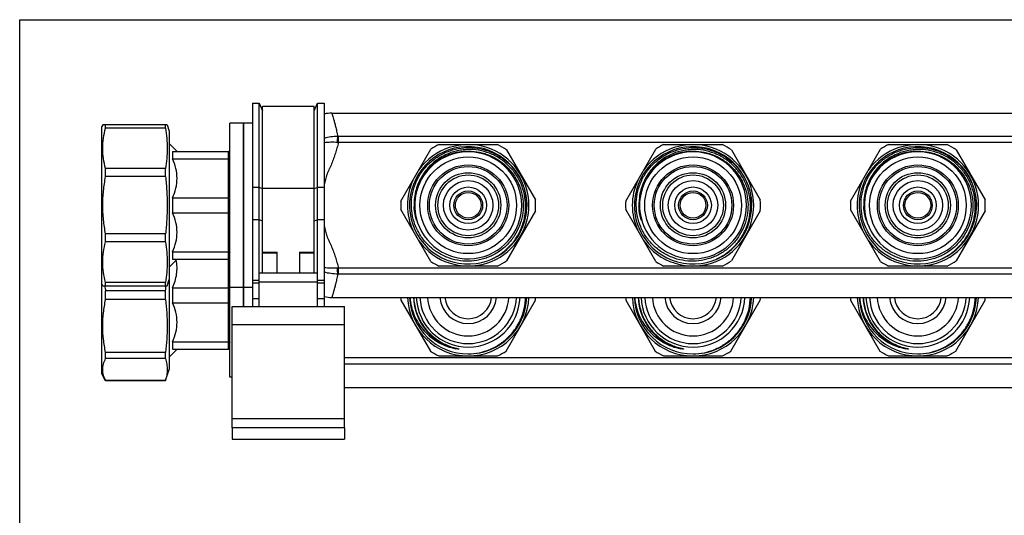
# Model space of a CAD drawing. Units: millimetres. Extents: x 0 to 841, y 0 to 594.
# Drawn here: x 0 to 219, y 484 to 594 of the extents above; entities that cross this region are included whole.
import ezdxf

# ---------------------------------------------------------------- set-up
doc = ezdxf.new("R2010")
doc.units = ezdxf.units.MM
doc.header["$LTSCALE"] = 46.255
doc.layers.get('0').update_dxf_attribs({"linetype": 'CONTINUOUS'})
doc.layers.add('A_STD', color=7, linetype='CONTINUOUS')

msp = doc.modelspace()

# ---------------------------------------------------------------- linework, layer by layer
at = {"color": 7, "linetype": 'Continuous'}
for p, q in [((0, 0), (0, 594)), ((0, 594), (841, 594)), ((51.75, 575.47), (51.75, 530.22)), ((51.75, 575.47), (53.25, 575.47)), ((53.25, 530.22), (53.25, 575.47)), ((53.25, 575.47), (54, 573.72)), ((54, 537.72), (54, 574.72)), ((65.5, 574.72), (54, 574.72)), ((65.5, 573.72), (66.25, 575.47)), ((65.5, 537.72), (65.5, 574.72)), ((66.25, 530.22), (66.25, 575.47)), ((66.25, 575.47), (67.75, 575.47)), ((67.75, 575.47), (67.75, 530.22)), ((18.48, 570.62), (18.25, 570.22)), ((18.25, 515.22), (18.25, 570.22)), ((32.79, 570.62), (18.48, 570.62)), ((19.11, 569.89), (19.11, 570.62)), ((32.44, 569.89), (19.11, 569.89)), ((32.44, 569.89), (32.44, 570.62)), ((46.75, 514.47), (46.75, 570.97)), ((49.75, 570.97), (46.75, 570.97)), ((49.75, 530.22), (49.75, 570.97)), ((70.88, 566.68), (70.88, 568.01)), ((678.61, 568.01), (70.88, 568.01)), ((35, 564.72), (33.25, 566.47)), ((678.61, 566.68), (70.88, 566.68)), ((84.78, 553.66), (91.45, 565.22)), ((93.21, 566.22), (106.29, 566.22)), ((108.3, 565.05), (114.7, 553.97)), ((134.78, 553.66), (141.45, 565.22)), ((143.21, 566.22), (156.29, 566.22)), ((158.3, 565.05), (164.7, 553.97)), ((184.78, 553.66), (191.45, 565.22)), ((193.21, 566.22), (206.29, 566.22)), ((208.3, 565.05), (214.7, 553.97)), ((34, 564.72), (34, 563.05)), ((34, 564.72), (46.45, 564.72)), ((34, 563.05), (46.45, 563.05)), ((46.45, 520.72), (46.45, 564.72)), ((19.11, 559.1), (19.11, 560.88)), ((32.44, 560.88), (19.11, 560.88)), ((32.44, 559.1), (32.44, 560.88)), ((32.44, 559.1), (19.11, 559.1)), ((53.25, 556.67), (51.75, 556.67)), ((54, 556.37), (53.25, 556.67)), ((54, 556.54), (65.5, 556.54)), ((66.25, 556.67), (65.5, 556.37)), ((67.75, 556.67), (66.25, 556.67)), ((34, 554.39), (34, 551.05)), ((34, 554.39), (46.45, 554.39)), ((34, 551.05), (46.45, 551.05)), ((91.45, 540.23), (84.78, 551.79)), ((114.7, 551.48), (108.3, 540.4)), ((141.45, 540.23), (134.78, 551.79)), ((164.7, 551.48), (158.3, 540.4)), ((191.45, 540.23), (184.78, 551.79)), ((214.7, 551.48), (208.3, 540.4)), ((53.25, 549.52), (51.75, 549.52)), ((54, 549.21), (53.25, 549.52)), ((66.25, 549.52), (65.5, 549.21)), ((67.75, 549.52), (66.25, 549.52)), ((19.11, 544.57), (19.11, 546.35)), ((32.44, 546.35), (19.11, 546.35)), ((32.44, 544.57), (32.44, 546.35)), ((32.44, 544.57), (19.11, 544.57)), ((34, 542.39), (34, 540.72)), ((34, 542.39), (46.45, 542.39)), ((54, 542.28), (57.25, 542.28)), ((57.25, 542.11), (54, 542.11)), ((57.25, 537.72), (57.25, 542.28)), ((62.25, 542.28), (62.25, 537.72)), ((62.25, 542.28), (65.5, 542.28)), ((65.5, 542.11), (62.25, 542.11)), ((35, 540.72), (33.25, 538.97)), ((34, 540.72), (46.45, 540.72)), ((70.88, 537.43), (70.88, 538.77)), ((678.61, 538.77), (70.88, 538.77)), ((106.29, 539.22), (93.21, 539.22)), ((156.29, 539.22), (143.21, 539.22)), ((206.29, 539.22), (193.21, 539.22)), ((53.25, 537.72), (66.25, 537.72)), ((678.61, 537.43), (70.88, 537.43)), ((18.48, 534.82), (18.25, 535.22)), ((18.48, 534.82), (32.79, 534.82)), ((19.11, 534.82), (19.11, 535.56)), ((32.44, 535.56), (19.11, 535.56)), ((32.44, 534.82), (32.44, 535.56)), ((32.56, 534.82), (32.56, 534.81)), ((34, 534.39), (34, 531.05)), ((34, 534.39), (46.45, 534.39)), ((49.75, 534.47), (46.75, 534.47)), ((53.25, 536.02), (51.75, 536.02)), ((53.25, 535.38), (51.75, 535.38)), ((53.25, 535.72), (66.25, 535.72)), ((67.75, 536.02), (66.25, 536.02)), ((67.75, 535.38), (66.25, 535.38)), ((19.11, 531.76), (19.11, 533.69)), ((32.44, 533.69), (19.11, 533.69)), ((32.44, 531.76), (32.44, 533.69)), ((32.44, 531.76), (19.11, 531.76)), ((34, 531.05), (46.45, 531.05)), ((47.25, 503.22), (47.25, 530.22)), ((47.25, 530.22), (72.25, 530.22)), ((51.75, 531.99), (53.25, 531.99)), ((66.25, 531.99), (67.75, 531.99)), ((72.25, 503.22), (72.25, 530.22)), ((84.79, 531.64), (91.33, 520.31)), ((108.17, 520.31), (114.71, 531.64)), ((134.79, 531.64), (141.33, 520.31)), ((158.17, 520.31), (164.71, 531.64)), ((184.79, 531.64), (191.33, 520.31)), ((208.17, 520.31), (214.71, 531.64)), ((47.25, 526.22), (72.25, 526.22)), ((34, 522.39), (34, 520.72)), ((34, 522.39), (46.45, 522.39)), ((19.11, 518.63), (19.11, 519.99)), ((32.44, 519.99), (19.11, 519.99)), ((32.44, 518.63), (32.44, 519.99)), ((35, 520.72), (33.25, 518.97)), ((34, 520.72), (46.45, 520.72)), ((93.21, 519.22), (106.29, 519.22)), ((143.21, 519.22), (156.29, 519.22)), ((193.21, 519.22), (206.29, 519.22)), ((32.44, 518.63), (19.11, 518.63)), ((677.25, 518.77), (72.25, 518.77)), ((677.25, 517.43), (72.25, 517.43)), ((19.11, 513.72), (18.25, 515.22)), ((19.11, 513.72), (19.11, 513.75)), ((32.44, 513.75), (19.11, 513.75)), ((32.44, 513.72), (19.11, 513.72)), ((32.44, 513.72), (32.44, 513.75)), ((47.25, 514.47), (46.75, 514.47)), ((72.25, 505.22), (47.25, 505.22))]:
    msp.add_line(p, q, dxfattribs=at)
for centre, radius in [((99.75, 552.72), 8.63), ((149.75, 552.72), 8.63), ((199.75, 552.72), 8.63), ((99.75, 552.72), 4.08), ((149.75, 552.72), 4.08), ((199.75, 552.72), 4.08), ((99.75, 552.72), 3.21), ((149.75, 552.72), 3.21), ((199.75, 552.72), 3.21)]:
    msp.add_circle(centre, radius, dxfattribs=at)
for centre, radius, start, end in [((69.41, 566.27), 6.95, 90, 103.8097), ((70.88, 576.06), 8.04, 268.9746, 270.0001), ((46.45, 565.02), 0.3, 270, 360), ((71.62, 580.13), 13.47, 266.0763, 266.8615), ((99.75, 552.72), 13.05, 350.9604, 350.516), ((99.75, 552.72), 13.5, 215.7509, 144.2491), ((99.75, 552.72), 15, 115.8419, 123.5689), ((99.75, 552.72), 15, 55.24, 64.1581), ((149.75, 552.72), 13.05, 350.9604, 350.516), ((149.75, 552.72), 13.5, 215.7509, 144.2491), ((149.75, 552.72), 15, 115.8419, 123.5689), ((149.75, 552.72), 15, 55.24, 64.1581), ((199.75, 552.72), 13.05, 350.9604, 350.516), ((199.75, 552.72), 13.5, 215.7509, 144.2491), ((199.75, 552.72), 15, 115.8419, 123.5689), ((199.75, 552.72), 15, 55.24, 64.1581), ((99.75, 552.72), 12.02, 92.9892, 166.4418), ((99.75, 552.72), 11.9, 193.5475, 166.4525), ((149.75, 552.72), 12.02, 92.9892, 166.4418), ((149.75, 552.72), 11.9, 193.5475, 166.4525), ((199.75, 552.72), 12.02, 92.9892, 166.4418), ((199.75, 552.72), 11.9, 193.5475, 166.4525), ((99.75, 552.72), 13.5, 155.7509, 204.2491), ((149.75, 552.72), 13.5, 155.7509, 204.2491), ((199.75, 552.72), 13.5, 155.7509, 204.2491), ((99.75, 552.72), 12.03, 166.4452, 181.1974), ((100.12, 552.72), 12.26, 166.8587, 179.9993), ((149.75, 552.72), 12.03, 166.4452, 181.1974), ((150.12, 552.72), 12.26, 166.8587, 179.9993), ((199.75, 552.72), 12.03, 166.4452, 181.1974), ((200.12, 552.72), 12.26, 166.8587, 179.9993), ((99.75, 552.72), 15, 176.4311, 183.5689), ((99.74, 552.96), 12.03, 181.1261, 182.3273), ((100.12, 552.72), 12.26, 179.9995, 193.1424), ((99.72, 552.6), 13.06, 351.0796, 359.2695), ((99.75, 552.72), 15, 355.24, 4.76), ((149.75, 552.72), 15, 176.4311, 183.5689), ((149.74, 552.96), 12.03, 181.1261, 182.3273), ((150.12, 552.72), 12.26, 179.9995, 193.1424), ((149.72, 552.6), 13.06, 351.0796, 359.2695), ((149.75, 552.72), 15, 355.24, 4.76), ((199.75, 552.72), 15, 176.4311, 183.5689), ((199.74, 552.96), 12.03, 181.1261, 182.3273), ((200.12, 552.72), 12.26, 179.9995, 193.1424), ((199.72, 552.6), 13.06, 351.0796, 359.2695), ((199.75, 552.72), 15, 355.24, 4.76), ((46.45, 540.42), 0.3, 0, 90), ((71.62, 525.33), 13.46, 93.1381, 93.9239), ((99.75, 552.72), 15, 236.4311, 244.1581), ((99.75, 552.72), 15, 295.8419, 304.76), ((149.75, 552.72), 15, 236.4311, 244.1581), ((149.75, 552.72), 15, 295.8419, 304.76), ((199.75, 552.72), 15, 236.4311, 244.1581), ((199.75, 552.72), 15, 295.8419, 304.76), ((70.88, 529.4), 8.04, 89.9996, 91.0255), ((50.82, 540.34), 32.39, 189.8022, 191.848), ((-22.68, 540.19), 55.5, 353.2681, 354.4352), ((69.41, 539.17), 6.95, 256.1903, 270), ((99.75, 532.72), 15, 181.9103, 184.1581), ((99.75, 532.72), 13.5, 182.1208, 357.8729), ((99.75, 532.72), 13.05, 182.1965, 270.0865), ((99.75, 532.72), 12.19, 182.3511, 239.6621), ((99.75, 532.72), 11.55, 182.4924, 357.5076), ((99.75, 532.72), 10.75, 182.6725, 357.3275), ((99.75, 532.72), 9.05, 183.1689, 356.8311), ((99.75, 532.72), 6.3, 184.5531, 355.4469), ((99.75, 532.72), 13.05, 270.1392, 357.8054), ((99.75, 532.72), 15, 355.8419, 358.0898), ((149.75, 532.72), 15, 181.9103, 184.1581), ((149.75, 532.72), 13.5, 182.1208, 357.8729), ((149.75, 532.72), 13.05, 182.1965, 270.0865), ((149.75, 532.72), 12.19, 182.3511, 239.6621), ((149.75, 532.72), 11.55, 182.4924, 357.5076), ((149.75, 532.72), 10.75, 182.6725, 357.3275), ((149.75, 532.72), 9.05, 183.1689, 356.8311), ((149.75, 532.72), 6.3, 184.5531, 355.4469), ((149.75, 532.72), 13.05, 270.1392, 357.8054), ((149.75, 532.72), 15, 355.8419, 358.0898), ((199.75, 532.72), 15, 181.9103, 184.1581), ((199.75, 532.72), 13.5, 182.1208, 357.8729), ((199.75, 532.72), 13.05, 182.1965, 270.0865), ((199.75, 532.72), 12.19, 182.3511, 239.6621), ((199.75, 532.72), 11.55, 182.4924, 357.5076), ((199.75, 532.72), 10.75, 182.6725, 357.3275), ((199.75, 532.72), 9.05, 183.1689, 356.8311), ((199.75, 532.72), 6.3, 184.5531, 355.4469), ((199.75, 532.72), 13.05, 270.1392, 357.8054), ((199.75, 532.72), 15, 355.8419, 358.0898), ((99.75, 532.72), 12.19, 239.661, 257.0113), ((149.75, 532.72), 12.19, 239.661, 257.0113), ((199.75, 532.72), 12.19, 239.661, 257.0113), ((46.45, 520.42), 0.3, 0, 90), ((99.75, 532.72), 15, 235.8419, 244.1581), ((99.75, 532.72), 15, 295.8419, 304.1581), ((149.75, 532.72), 15, 235.8419, 244.1581), ((149.75, 532.72), 15, 295.8419, 304.1581), ((199.75, 532.72), 15, 235.8419, 244.1581), ((199.75, 532.72), 15, 295.8419, 304.1581)]:
    msp.add_arc(centre, radius, start, end, dxfattribs=at)
for points, knots in [([(69.41, 573.22), (69.41, 573.22), (69.42, 573.19), (69.44, 573.13), (69.47, 573.02), (69.54, 572.8), (69.66, 572.42), (69.84, 571.84), (70.04, 571.1), (70.27, 570.21), (70.51, 569.16), (70.66, 568.41), (70.74, 568.02)], [0, 0, 0, 0, 0.00412, 0.016472, 0.037018, 0.065702, 0.147142, 0.259907, 0.402851, 0.574694, 0.77416, 1, 1, 1, 1]), ([(19.11, 560.88), (18.91, 561.61), (18.59, 563.1), (18.42, 565.38), (18.59, 567.66), (18.91, 569.15), (19.11, 569.89)], [0, 0, 0, 0, 0.251181, 0.5, 0.748819, 1, 1, 1, 1]), ([(32.44, 569.89), (32.55, 569.14), (32.73, 567.64), (32.82, 565.38), (32.73, 563.12), (32.55, 561.62), (32.44, 560.88)], [0, 0, 0, 0, 0.250382, 0.5, 0.749618, 1, 1, 1, 1]), ([(70.74, 568.02), (70.23, 568.02), (69.22, 567.95), (68.22, 567.74), (67.75, 567.6)], [0, 0, 0, 0, 0.508023, 1, 1, 1, 1]), ([(70.7, 566.69), (70.7, 566.94), (70.71, 567.38), (70.73, 567.82), (70.74, 568.02)], [0, 0, 0, 0, 0.566972, 1, 1, 1, 1]), ([(70.7, 566.69), (70.2, 566.73), (69.21, 566.75), (68.22, 566.68), (67.75, 566.61)], [0, 0, 0, 0, 0.511366, 1, 1, 1, 1]), ([(70.88, 566.68), (70.78, 566.28), (70.57, 565.48), (70.21, 564.28), (69.81, 563.1), (69.44, 562.13), (69.12, 561.37), (68.86, 560.8), (68.65, 560.33), (68.47, 559.95), (68.35, 559.66), (68.25, 559.37), (68.13, 558.97), (67.94, 558.27), (67.82, 557.65), (67.75, 557.24)], [0, 0, 0, 0, 0.125004, 0.250006, 0.375007, 0.500007, 0.56251, 0.625013, 0.687516, 0.718768, 0.750014, 0.781264, 0.812515, 0.875014, 1, 1, 1, 1]), ([(87.12, 552.72), (87.11, 553.57), (87.23, 554.84), (87.63, 556.48), (88.2, 558.08), (89.2, 559.96), (90.55, 561.59), (91.81, 562.72), (93.18, 563.72), (95.06, 564.71), (97.51, 565.42), (100.05, 565.64), (102.59, 565.35), (105.01, 564.57), (106.87, 563.54), (108.22, 562.51), (109.45, 561.35), (110.77, 559.69), (111.75, 557.8), (112.29, 556.2), (112.68, 554.55), (112.79, 553.28), (112.78, 552.43)], [0, 0, 0, 0, 0.06248, 0.093756, 0.125035, 0.187514, 0.249993, 0.281271, 0.31255, 0.37503, 0.43751, 0.499991, 0.562472, 0.624953, 0.687435, 0.718714, 0.749993, 0.812475, 0.874958, 0.906237, 0.937517, 1, 1, 1, 1]), ([(104.79, 540.69), (105.56, 541.03), (106.66, 541.64), (107.98, 542.66), (109.21, 543.81), (110.52, 545.45), (111.48, 547.32), (112.03, 548.9), (112.42, 550.52), (112.6, 552.62), (112.33, 555.12), (111.57, 557.53), (110.36, 559.74), (108.73, 561.66), (107.08, 562.97), (105.63, 563.8), (104.1, 564.48), (102.07, 565.04), (99.98, 565.18), (98.31, 565.04), (96.67, 564.73), (95.47, 564.31), (94.72, 563.95)], [0, 0, 0, 0, 0.062489, 0.093767, 0.125046, 0.187532, 0.250017, 0.281297, 0.312576, 0.375059, 0.437541, 0.500023, 0.562503, 0.624983, 0.687462, 0.71874, 0.750018, 0.812495, 0.874971, 0.906248, 0.937526, 1, 1, 1, 1]), ([(137.12, 552.72), (137.11, 553.57), (137.23, 554.84), (137.63, 556.48), (138.2, 558.08), (139.2, 559.96), (140.55, 561.59), (141.81, 562.72), (143.18, 563.72), (145.06, 564.71), (147.51, 565.42), (150.05, 565.64), (152.59, 565.35), (155.01, 564.57), (156.87, 563.54), (158.22, 562.51), (159.45, 561.35), (160.77, 559.69), (161.75, 557.8), (162.29, 556.2), (162.68, 554.55), (162.79, 553.28), (162.78, 552.43)], [0, 0, 0, 0, 0.06248, 0.093756, 0.125035, 0.187514, 0.249993, 0.281271, 0.31255, 0.37503, 0.43751, 0.499991, 0.562472, 0.624953, 0.687435, 0.718714, 0.749993, 0.812475, 0.874958, 0.906237, 0.937517, 1, 1, 1, 1]), ([(154.79, 540.69), (155.56, 541.03), (156.66, 541.64), (157.98, 542.66), (159.21, 543.81), (160.52, 545.45), (161.48, 547.32), (162.03, 548.9), (162.42, 550.52), (162.6, 552.62), (162.33, 555.12), (161.57, 557.53), (160.36, 559.74), (158.73, 561.66), (157.08, 562.97), (155.63, 563.8), (154.1, 564.48), (152.07, 565.04), (149.98, 565.18), (148.31, 565.04), (146.67, 564.73), (145.47, 564.31), (144.72, 563.95)], [0, 0, 0, 0, 0.062489, 0.093767, 0.125046, 0.187532, 0.250017, 0.281297, 0.312576, 0.375059, 0.437541, 0.500023, 0.562503, 0.624983, 0.687462, 0.71874, 0.750018, 0.812495, 0.874971, 0.906248, 0.937526, 1, 1, 1, 1]), ([(187.12, 552.72), (187.11, 553.57), (187.23, 554.84), (187.63, 556.48), (188.2, 558.08), (189.2, 559.96), (190.55, 561.59), (191.81, 562.72), (193.18, 563.72), (195.06, 564.71), (197.51, 565.42), (200.05, 565.64), (202.59, 565.35), (205.01, 564.57), (206.87, 563.54), (208.22, 562.51), (209.45, 561.35), (210.77, 559.69), (211.75, 557.8), (212.29, 556.2), (212.68, 554.55), (212.79, 553.28), (212.78, 552.43)], [0, 0, 0, 0, 0.06248, 0.093756, 0.125035, 0.187514, 0.249993, 0.281271, 0.31255, 0.37503, 0.43751, 0.499991, 0.562472, 0.624953, 0.687435, 0.718714, 0.749993, 0.812475, 0.874958, 0.906237, 0.937517, 1, 1, 1, 1]), ([(204.79, 540.69), (205.56, 541.03), (206.66, 541.64), (207.98, 542.66), (209.21, 543.81), (210.52, 545.45), (211.48, 547.32), (212.03, 548.9), (212.42, 550.52), (212.6, 552.62), (212.33, 555.12), (211.57, 557.53), (210.36, 559.74), (208.73, 561.66), (207.08, 562.97), (205.63, 563.8), (204.1, 564.48), (202.07, 565.04), (199.98, 565.18), (198.31, 565.04), (196.67, 564.73), (195.47, 564.31), (194.72, 563.95)], [0, 0, 0, 0, 0.062489, 0.093767, 0.125046, 0.187532, 0.250017, 0.281297, 0.312576, 0.375059, 0.437541, 0.500023, 0.562503, 0.624983, 0.687462, 0.71874, 0.750018, 0.812495, 0.874971, 0.906248, 0.937526, 1, 1, 1, 1]), ([(34, 554.39), (34.3, 555.08), (34.81, 556.49), (35.09, 558.72), (34.81, 560.96), (34.3, 562.37), (34, 563.05)], [0, 0, 0, 0, 0.251522, 0.5, 0.748478, 1, 1, 1, 1]), ([(46.45, 563.05), (46.49, 563.05), (46.56, 563.06), (46.66, 563.11), (46.73, 563.17), (46.75, 563.23), (46.75, 563.26)], [0, 0, 0, 0, 0.295579, 0.566173, 0.798369, 1, 1, 1, 1]), ([(94.72, 563.95), (94.19, 563.7), (93.17, 563.13), (91.32, 561.71), (89.41, 559.46), (88.23, 556.76), (87.77, 554.47), (87.71, 553.31), (87.72, 552.72)], [0, 0, 0, 0, 0.125164, 0.250328, 0.50001, 0.749681, 0.874843, 1, 1, 1, 1]), ([(99.22, 564.74), (98.58, 564.7), (97.3, 564.53), (95.45, 563.97), (93.71, 563.12), (92.13, 562), (90.75, 560.65), (89.61, 559.09), (88.72, 557.37), (88.33, 556.14), (88.18, 555.51)], [0, 0, 0, 0, 0.124997, 0.249989, 0.374988, 0.499987, 0.624987, 0.74999, 0.874991, 1, 1, 1, 1]), ([(99.22, 564.74), (100.03, 564.78), (101.25, 564.72), (102.84, 564.41), (104.39, 563.93), (106.22, 563.05), (107.84, 561.81), (108.97, 560.65), (109.97, 559.38), (110.99, 557.62), (111.76, 555.3), (112.06, 552.88), (111.87, 550.45), (111.21, 548.1), (110.28, 546.29), (109.34, 544.97), (108.28, 543.75), (106.73, 542.43), (104.95, 541.45), (103.43, 540.87), (101.87, 540.45), (100.66, 540.31), (99.85, 540.3)], [0, 0, 0, 0, 0.06248, 0.093756, 0.125035, 0.187513, 0.249992, 0.281271, 0.31255, 0.37503, 0.43751, 0.49999, 0.562471, 0.624953, 0.687434, 0.718713, 0.749992, 0.812475, 0.874958, 0.906237, 0.937516, 1, 1, 1, 1]), ([(144.72, 563.95), (144.19, 563.7), (143.17, 563.13), (141.32, 561.71), (139.41, 559.46), (138.23, 556.76), (137.77, 554.47), (137.71, 553.31), (137.72, 552.72)], [0, 0, 0, 0, 0.125164, 0.250328, 0.50001, 0.749681, 0.874843, 1, 1, 1, 1]), ([(149.22, 564.74), (148.58, 564.7), (147.3, 564.53), (145.45, 563.97), (143.71, 563.12), (142.13, 562), (140.75, 560.65), (139.61, 559.09), (138.72, 557.37), (138.33, 556.14), (138.18, 555.51)], [0, 0, 0, 0, 0.124997, 0.249989, 0.374988, 0.499987, 0.624987, 0.74999, 0.874991, 1, 1, 1, 1]), ([(149.22, 564.74), (150.03, 564.78), (151.25, 564.72), (152.84, 564.41), (154.39, 563.93), (156.22, 563.05), (157.84, 561.81), (158.97, 560.65), (159.97, 559.38), (160.99, 557.62), (161.76, 555.3), (162.06, 552.88), (161.87, 550.45), (161.21, 548.1), (160.28, 546.29), (159.34, 544.97), (158.28, 543.75), (156.73, 542.43), (154.95, 541.45), (153.43, 540.87), (151.87, 540.45), (150.66, 540.31), (149.85, 540.3)], [0, 0, 0, 0, 0.06248, 0.093756, 0.125035, 0.187513, 0.249992, 0.281271, 0.31255, 0.37503, 0.43751, 0.49999, 0.562471, 0.624953, 0.687434, 0.718713, 0.749992, 0.812475, 0.874958, 0.906237, 0.937516, 1, 1, 1, 1]), ([(194.72, 563.95), (194.19, 563.7), (193.17, 563.13), (191.32, 561.71), (189.41, 559.46), (188.23, 556.76), (187.77, 554.47), (187.71, 553.31), (187.72, 552.72)], [0, 0, 0, 0, 0.125164, 0.250328, 0.50001, 0.749681, 0.874843, 1, 1, 1, 1]), ([(199.22, 564.74), (198.58, 564.7), (197.3, 564.53), (195.45, 563.97), (193.71, 563.12), (192.13, 562), (190.75, 560.65), (189.61, 559.09), (188.72, 557.37), (188.33, 556.14), (188.18, 555.51)], [0, 0, 0, 0, 0.124997, 0.249989, 0.374988, 0.499987, 0.624987, 0.74999, 0.874991, 1, 1, 1, 1]), ([(199.22, 564.74), (200.03, 564.78), (201.25, 564.72), (202.84, 564.41), (204.39, 563.93), (206.22, 563.05), (207.84, 561.81), (208.97, 560.65), (209.97, 559.38), (210.99, 557.62), (211.76, 555.3), (212.06, 552.88), (211.87, 550.45), (211.21, 548.1), (210.28, 546.29), (209.34, 544.97), (208.28, 543.75), (206.73, 542.43), (204.95, 541.45), (203.43, 540.87), (201.87, 540.45), (200.66, 540.31), (199.85, 540.3)], [0, 0, 0, 0, 0.06248, 0.093756, 0.125035, 0.187513, 0.249992, 0.281271, 0.31255, 0.37503, 0.43751, 0.49999, 0.562471, 0.624953, 0.687434, 0.718713, 0.749992, 0.812475, 0.874958, 0.906237, 0.937516, 1, 1, 1, 1]), ([(18.48, 552.72), (18.48, 553.79), (18.59, 555.93), (18.91, 558.05), (19.11, 559.1)], [0, 0, 0, 0, 0.499986, 1, 1, 1, 1]), ([(32.44, 559.1), (32.55, 558.04), (32.73, 555.92), (32.79, 553.79), (32.79, 552.72)], [0, 0, 0, 0, 0.500003, 1, 1, 1, 1]), ([(46.45, 554.39), (46.49, 554.39), (46.56, 554.4), (46.65, 554.42), (46.72, 554.44), (46.75, 554.48), (46.75, 554.49)], [0, 0, 0, 0, 0.350267, 0.651375, 0.868315, 1, 1, 1, 1]), ([(19.11, 546.35), (18.91, 547.4), (18.59, 549.52), (18.48, 551.66), (18.48, 552.72)], [0, 0, 0, 0, 0.500014, 1, 1, 1, 1]), ([(32.79, 552.72), (32.79, 551.66), (32.73, 549.53), (32.55, 547.41), (32.44, 546.35)], [0, 0, 0, 0, 0.499997, 1, 1, 1, 1]), ([(99.85, 540.3), (99.03, 540.28), (97.37, 540.42), (94.99, 541.1), (92.78, 542.24), (90.84, 543.8), (89.24, 545.7), (88.05, 547.88), (87.31, 550.25), (87.13, 551.9), (87.12, 552.72)], [0, 0, 0, 0, 0.124997, 0.249995, 0.374994, 0.499994, 0.624994, 0.749996, 0.874994, 1, 1, 1, 1]), ([(88.03, 550.26), (87.9, 550.8), (87.78, 551.54), (87.73, 552.29), (87.73, 552.47)], [0, 0, 0, 0, 0.749791, 1, 1, 1, 1]), ([(149.85, 540.3), (149.03, 540.28), (147.37, 540.42), (144.99, 541.1), (142.78, 542.24), (140.84, 543.8), (139.24, 545.7), (138.05, 547.88), (137.31, 550.25), (137.13, 551.9), (137.12, 552.72)], [0, 0, 0, 0, 0.124997, 0.249995, 0.374994, 0.499994, 0.624994, 0.749996, 0.874994, 1, 1, 1, 1]), ([(138.03, 550.26), (137.9, 550.8), (137.78, 551.54), (137.73, 552.29), (137.73, 552.47)], [0, 0, 0, 0, 0.749791, 1, 1, 1, 1]), ([(199.85, 540.3), (199.03, 540.28), (197.37, 540.42), (194.99, 541.1), (192.78, 542.24), (190.84, 543.8), (189.24, 545.7), (188.05, 547.88), (187.31, 550.25), (187.13, 551.9), (187.12, 552.72)], [0, 0, 0, 0, 0.124997, 0.249995, 0.374994, 0.499994, 0.624994, 0.749996, 0.874994, 1, 1, 1, 1]), ([(188.03, 550.26), (187.9, 550.8), (187.78, 551.54), (187.73, 552.29), (187.73, 552.47)], [0, 0, 0, 0, 0.749791, 1, 1, 1, 1]), ([(34, 542.39), (34.3, 543.08), (34.81, 544.49), (35.09, 546.72), (34.81, 548.96), (34.3, 550.37), (34, 551.05)], [0, 0, 0, 0, 0.251522, 0.5, 0.748478, 1, 1, 1, 1]), ([(46.45, 551.05), (46.49, 551.05), (46.56, 551.05), (46.65, 551.03), (46.72, 551), (46.75, 550.97), (46.75, 550.96)], [0, 0, 0, 0, 0.350267, 0.651375, 0.868315, 1, 1, 1, 1]), ([(88.18, 549.94), (88.19, 549.87), (88.22, 549.78), (88.25, 549.65), (88.26, 549.57), (88.28, 549.51), (88.29, 549.47), (88.3, 549.44), (88.3, 549.42), (88.31, 549.4), (88.31, 549.38), (88.31, 549.37), (88.31, 549.36), (88.31, 549.36), (88.31, 549.35), (88.31, 549.35), (88.31, 549.36), (88.3, 549.36), (88.3, 549.37), (88.3, 549.38), (88.29, 549.4), (88.28, 549.42), (88.27, 549.44), (88.26, 549.47), (88.25, 549.51), (88.23, 549.56), (88.21, 549.62), (88.19, 549.69), (88.16, 549.79), (88.12, 549.91), (88.08, 550.07), (88.05, 550.19), (88.03, 550.26)], [0, 0, 0, 0, 0.125751, 0.188606, 0.251433, 0.282825, 0.314188, 0.329849, 0.345486, 0.361071, 0.368823, 0.376509, 0.380296, 0.383967, 0.387188, 0.388085, 0.389657, 0.393211, 0.396918, 0.404514, 0.419935, 0.435467, 0.451049, 0.466659, 0.497927, 0.529235, 0.560568, 0.623276, 0.686023, 0.748793, 0.874377, 1, 1, 1, 1]), ([(138.18, 549.94), (138.19, 549.87), (138.22, 549.78), (138.25, 549.65), (138.26, 549.57), (138.28, 549.51), (138.29, 549.47), (138.3, 549.44), (138.3, 549.42), (138.31, 549.4), (138.31, 549.38), (138.31, 549.37), (138.31, 549.36), (138.31, 549.36), (138.31, 549.35), (138.31, 549.35), (138.31, 549.36), (138.3, 549.36), (138.3, 549.37), (138.3, 549.38), (138.29, 549.4), (138.28, 549.42), (138.27, 549.44), (138.26, 549.47), (138.25, 549.51), (138.23, 549.56), (138.21, 549.62), (138.19, 549.69), (138.16, 549.79), (138.12, 549.91), (138.08, 550.07), (138.05, 550.19), (138.03, 550.26)], [0, 0, 0, 0, 0.125751, 0.188606, 0.251433, 0.282825, 0.314188, 0.329849, 0.345486, 0.361071, 0.368823, 0.376509, 0.380296, 0.383967, 0.387188, 0.388085, 0.389657, 0.393211, 0.396918, 0.404514, 0.419935, 0.435467, 0.451049, 0.466659, 0.497927, 0.529235, 0.560568, 0.623276, 0.686023, 0.748793, 0.874377, 1, 1, 1, 1]), ([(188.18, 549.94), (188.19, 549.87), (188.22, 549.78), (188.25, 549.65), (188.26, 549.57), (188.28, 549.51), (188.29, 549.47), (188.3, 549.44), (188.3, 549.42), (188.31, 549.4), (188.31, 549.38), (188.31, 549.37), (188.31, 549.36), (188.31, 549.36), (188.31, 549.35), (188.31, 549.35), (188.31, 549.36), (188.3, 549.36), (188.3, 549.37), (188.3, 549.38), (188.29, 549.4), (188.28, 549.42), (188.27, 549.44), (188.26, 549.47), (188.25, 549.51), (188.23, 549.56), (188.21, 549.62), (188.19, 549.69), (188.16, 549.79), (188.12, 549.91), (188.08, 550.07), (188.05, 550.19), (188.03, 550.26)], [0, 0, 0, 0, 0.125751, 0.188606, 0.251433, 0.282825, 0.314188, 0.329849, 0.345486, 0.361071, 0.368823, 0.376509, 0.380296, 0.383967, 0.387188, 0.388085, 0.389657, 0.393211, 0.396918, 0.404514, 0.419935, 0.435467, 0.451049, 0.466659, 0.497927, 0.529235, 0.560568, 0.623276, 0.686023, 0.748793, 0.874377, 1, 1, 1, 1]), ([(67.75, 548.2), (67.82, 547.79), (67.94, 547.18), (68.13, 546.48), (68.25, 546.08), (68.35, 545.79), (68.47, 545.5), (68.65, 545.12), (68.86, 544.65), (69.12, 544.08), (69.44, 543.32), (69.81, 542.35), (70.21, 541.17), (70.57, 539.97), (70.78, 539.17), (70.88, 538.77)], [0, 0, 0, 0, 0.124985, 0.187484, 0.218735, 0.249985, 0.281232, 0.312484, 0.374987, 0.43749, 0.499993, 0.624993, 0.749994, 0.874996, 1, 1, 1, 1]), ([(19.11, 535.56), (18.91, 536.3), (18.59, 537.79), (18.42, 540.07), (18.59, 542.35), (18.91, 543.84), (19.11, 544.57)], [0, 0, 0, 0, 0.251181, 0.5, 0.748819, 1, 1, 1, 1]), ([(32.44, 544.57), (32.55, 543.83), (32.73, 542.33), (32.82, 540.07), (32.73, 537.81), (32.55, 536.31), (32.44, 535.56)], [0, 0, 0, 0, 0.250382, 0.5, 0.749618, 1, 1, 1, 1]), ([(46.45, 542.39), (46.49, 542.39), (46.56, 542.38), (46.66, 542.34), (46.73, 542.28), (46.75, 542.22), (46.75, 542.19)], [0, 0, 0, 0, 0.295579, 0.566173, 0.798369, 1, 1, 1, 1]), ([(34, 534.39), (34.43, 535.36), (34.92, 536.88), (35.04, 538.99), (34.92, 540.03), (34.82, 540.54)], [0, 0, 0, 0, 0.50191, 0.750806, 1, 1, 1, 1]), ([(70.7, 538.75), (70.2, 538.72), (69.21, 538.7), (68.22, 538.77), (67.75, 538.84)], [0, 0, 0, 0, 0.511367, 1, 1, 1, 1]), ([(70.74, 537.43), (70.73, 537.62), (70.71, 538.06), (70.7, 538.5), (70.7, 538.75)], [0, 0, 0, 0, 0.433028, 1, 1, 1, 1]), ([(70.74, 537.43), (70.23, 537.43), (69.22, 537.5), (68.22, 537.71), (67.75, 537.85)], [0, 0, 0, 0, 0.508025, 1, 1, 1, 1]), ([(70.74, 537.43), (70.66, 537.04), (70.51, 536.29), (70.27, 535.24), (70.04, 534.35), (69.86, 533.7), (69.73, 533.26), (69.65, 532.99), (69.58, 532.76), (69.52, 532.57), (69.48, 532.44), (69.45, 532.36), (69.44, 532.31), (69.42, 532.28), (69.41, 532.25), (69.41, 532.24), (69.41, 532.22), (69.41, 532.22)], [0, 0, 0, 0, 0.22584, 0.425306, 0.597149, 0.740092, 0.800323, 0.852858, 0.897556, 0.934298, 0.962982, 0.974277, 0.983528, 0.990731, 0.99588, 0.99897, 1, 1, 1, 1]), ([(46.45, 534.39), (46.52, 534.39), (46.61, 534.4), (46.71, 534.44), (46.74, 534.47), (46.75, 534.48)], [0, 0, 0, 0, 0.628545, 0.853841, 1, 1, 1, 1]), ([(86.78, 532.22), (86.89, 530.86), (87.56, 528.16), (89.8, 524.64), (93.04, 522.03), (95.66, 521.08), (97.01, 520.84)], [0, 0, 0, 0, 0.250083, 0.500098, 0.750062, 1, 1, 1, 1]), ([(87.61, 532.22), (87.66, 531.22), (88.02, 529.22), (89.27, 526.44), (91.17, 524.06), (92.79, 522.82), (93.66, 522.32)], [0, 0, 0, 0, 0.250049, 0.500053, 0.750031, 1, 1, 1, 1]), ([(99.77, 519.67), (100.59, 519.69), (102.23, 519.87), (104.6, 520.6), (106.79, 521.77), (108.72, 523.33), (110.31, 525.23), (111.51, 527.4), (112.28, 529.76), (112.48, 531.4), (112.5, 532.22)], [0, 0, 0, 0, 0.125003, 0.249999, 0.374998, 0.499993, 0.62499, 0.749991, 0.874981, 1, 1, 1, 1]), ([(136.78, 532.22), (136.89, 530.86), (137.56, 528.16), (139.8, 524.64), (143.04, 522.03), (145.66, 521.08), (147.01, 520.84)], [0, 0, 0, 0, 0.250083, 0.500098, 0.750062, 1, 1, 1, 1]), ([(137.61, 532.22), (137.66, 531.22), (138.02, 529.22), (139.27, 526.44), (141.17, 524.06), (142.79, 522.82), (143.66, 522.32)], [0, 0, 0, 0, 0.250049, 0.500053, 0.750031, 1, 1, 1, 1]), ([(149.77, 519.67), (150.59, 519.69), (152.23, 519.87), (154.6, 520.6), (156.79, 521.77), (158.72, 523.33), (160.31, 525.23), (161.51, 527.4), (162.28, 529.76), (162.48, 531.4), (162.5, 532.22)], [0, 0, 0, 0, 0.125003, 0.249999, 0.374998, 0.499993, 0.62499, 0.749991, 0.874981, 1, 1, 1, 1]), ([(186.78, 532.22), (186.89, 530.86), (187.56, 528.16), (189.8, 524.64), (193.04, 522.03), (195.66, 521.08), (197.01, 520.84)], [0, 0, 0, 0, 0.250083, 0.500098, 0.750062, 1, 1, 1, 1]), ([(187.61, 532.22), (187.66, 531.22), (188.02, 529.22), (189.27, 526.44), (191.17, 524.06), (192.79, 522.82), (193.66, 522.32)], [0, 0, 0, 0, 0.250049, 0.500053, 0.750031, 1, 1, 1, 1]), ([(199.77, 519.67), (200.59, 519.69), (202.23, 519.87), (204.6, 520.6), (206.79, 521.77), (208.72, 523.33), (210.31, 525.23), (211.51, 527.4), (212.28, 529.76), (212.48, 531.4), (212.5, 532.22)], [0, 0, 0, 0, 0.125003, 0.249999, 0.374998, 0.499993, 0.62499, 0.749991, 0.874981, 1, 1, 1, 1]), ([(19.11, 519.99), (18.91, 520.96), (18.59, 522.91), (18.42, 525.87), (18.59, 528.84), (18.91, 530.79), (19.11, 531.76)], [0, 0, 0, 0, 0.250212, 0.5, 0.749788, 1, 1, 1, 1]), ([(32.44, 531.76), (32.55, 530.78), (32.73, 528.82), (32.82, 525.87), (32.73, 522.92), (32.55, 520.97), (32.44, 519.99)], [0, 0, 0, 0, 0.250068, 0.5, 0.749932, 1, 1, 1, 1]), ([(34, 522.39), (34.3, 523.08), (34.81, 524.49), (35.09, 526.72), (34.81, 528.96), (34.3, 530.37), (34, 531.05)], [0, 0, 0, 0, 0.251522, 0.5, 0.748478, 1, 1, 1, 1]), ([(46.45, 531.05), (46.49, 531.05), (46.56, 531.05), (46.65, 531.03), (46.72, 531), (46.75, 530.97), (46.75, 530.96)], [0, 0, 0, 0, 0.350267, 0.651375, 0.868315, 1, 1, 1, 1]), ([(46.45, 522.39), (46.49, 522.39), (46.56, 522.38), (46.66, 522.34), (46.73, 522.28), (46.75, 522.22), (46.75, 522.19)], [0, 0, 0, 0, 0.295579, 0.566173, 0.798369, 1, 1, 1, 1]), ([(93.66, 522.32), (93.84, 522.21), (94.2, 522.01), (94.76, 521.74), (95.33, 521.49), (95.91, 521.28), (96.4, 521.12), (96.8, 521), (97.05, 520.94), (97.23, 520.89), (97.33, 520.87), (97.4, 520.85), (97.46, 520.83), (97.51, 520.82), (97.55, 520.81), (97.59, 520.8), (97.62, 520.79), (97.67, 520.77), (97.61, 520.76), (97.58, 520.76), (97.54, 520.77), (97.51, 520.77), (97.45, 520.78), (97.39, 520.78), (97.24, 520.8), (97.11, 520.82), (97.01, 520.84)], [0, 0, 0, 0, 0.125263, 0.250524, 0.375784, 0.501042, 0.626293, 0.688917, 0.751532, 0.782831, 0.798477, 0.814119, 0.829752, 0.837564, 0.845369, 0.853162, 0.860925, 0.868048, 0.87513, 0.882868, 0.890643, 0.898434, 0.906232, 0.921844, 0.937466, 1, 1, 1, 1]), ([(143.66, 522.32), (143.84, 522.21), (144.2, 522.01), (144.76, 521.74), (145.33, 521.49), (145.91, 521.28), (146.4, 521.12), (146.8, 521), (147.05, 520.94), (147.23, 520.89), (147.33, 520.87), (147.4, 520.85), (147.46, 520.83), (147.51, 520.82), (147.55, 520.81), (147.59, 520.8), (147.62, 520.79), (147.67, 520.77), (147.61, 520.76), (147.58, 520.76), (147.54, 520.77), (147.51, 520.77), (147.45, 520.78), (147.39, 520.78), (147.24, 520.8), (147.11, 520.82), (147.01, 520.84)], [0, 0, 0, 0, 0.125263, 0.250524, 0.375784, 0.501042, 0.626293, 0.688917, 0.751532, 0.782831, 0.798477, 0.814119, 0.829752, 0.837564, 0.845369, 0.853162, 0.860925, 0.868048, 0.87513, 0.882868, 0.890643, 0.898434, 0.906232, 0.921844, 0.937466, 1, 1, 1, 1]), ([(193.66, 522.32), (193.84, 522.21), (194.2, 522.01), (194.76, 521.74), (195.33, 521.49), (195.91, 521.28), (196.4, 521.12), (196.8, 521), (197.05, 520.94), (197.23, 520.89), (197.33, 520.87), (197.4, 520.85), (197.46, 520.83), (197.51, 520.82), (197.55, 520.81), (197.59, 520.8), (197.62, 520.79), (197.67, 520.77), (197.61, 520.76), (197.58, 520.76), (197.54, 520.77), (197.51, 520.77), (197.45, 520.78), (197.39, 520.78), (197.24, 520.8), (197.11, 520.82), (197.01, 520.84)], [0, 0, 0, 0, 0.125263, 0.250524, 0.375784, 0.501042, 0.626293, 0.688917, 0.751532, 0.782831, 0.798477, 0.814119, 0.829752, 0.837564, 0.845369, 0.853162, 0.860925, 0.868048, 0.87513, 0.882868, 0.890643, 0.898434, 0.906232, 0.921844, 0.937466, 1, 1, 1, 1]), ([(19.11, 513.75), (18.92, 514.14), (18.6, 514.93), (18.42, 516.19), (18.6, 517.45), (18.92, 518.24), (19.11, 518.63)], [0, 0, 0, 0, 0.256475, 0.5, 0.743525, 1, 1, 1, 1]), ([(32.44, 518.63), (32.55, 518.23), (32.73, 517.42), (32.83, 516.19), (32.73, 514.95), (32.55, 514.15), (32.44, 513.75)], [0, 0, 0, 0, 0.252178, 0.5, 0.747822, 1, 1, 1, 1])]:
    msp.add_open_spline(points, degree=3, knots=knots, dxfattribs=at)
at = {"layer": 'A_STD', "color": 7, "linetype": 'Continuous'}
for p, q in [((69.41, 573.22), (350.92, 573.22)), ((32.79, 570.62), (33.25, 569.22)), ((49.75, 570.97), (49.75, 530.22)), ((51.75, 570.97), (49.75, 570.97)), ((33.25, 569.22), (33.25, 516.22)), ((32.79, 534.82), (33.25, 536.22)), ((51.75, 534.47), (49.75, 534.47)), ((69.41, 532.22), (348.05, 532.22)), ((32.44, 513.75), (33.25, 516.22)), ((72.25, 512.22), (348.05, 512.22)), ((47.25, 503.22), (47.25, 500.72)), ((72.25, 503.22), (47.25, 503.22)), ((72.25, 503.22), (72.25, 500.72)), ((47.25, 500.72), (72.25, 500.72))]:
    msp.add_line(p, q, dxfattribs=at)
for centre, radius in [((99.75, 552.72), 10.75), ((149.75, 552.72), 10.75), ((199.75, 552.72), 10.75), ((99.75, 552.72), 9), ((149.75, 552.72), 9), ((199.75, 552.72), 9), ((99.75, 552.72), 7.25), ((99.75, 552.72), 6.75), ((149.75, 552.72), 7.25), ((149.75, 552.72), 6.75), ((199.75, 552.72), 7.25), ((199.75, 552.72), 6.75), ((99.75, 552.72), 5.5), ((149.75, 552.72), 5.5), ((199.75, 552.72), 5.5), ((99.75, 552.72), 2.86), ((149.75, 552.72), 2.86), ((199.75, 552.72), 2.86)]:
    msp.add_circle(centre, radius, dxfattribs=at)
for centre in [(99.75, 532.72), (149.75, 532.72), (199.75, 532.72)]:
    msp.add_arc(centre, 5.22, 185.4965, 354.5035, dxfattribs=at)

doc.saveas('drawing.dxf')
